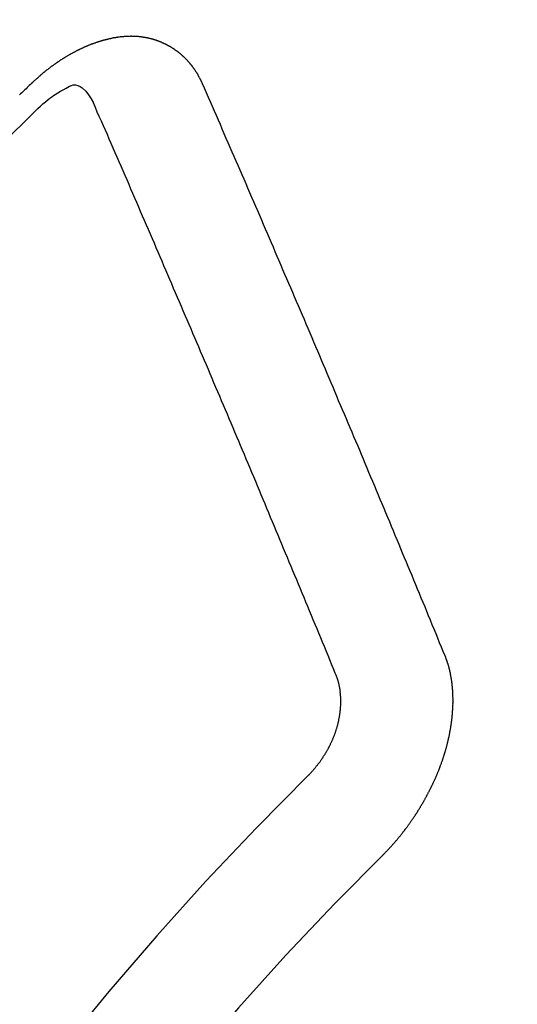
# Model space of a CAD drawing. Extents: x 28111 to 54233, y 210 to 8610.
# Drawn here: x 45184 to 45187, y 7138 to 7144 of the extents above; entities that cross this region are included whole.
import ezdxf

# ---------------------------------------------------------------- set-up
doc = ezdxf.new("R2010")
doc.units = 0
doc.header["$LTSCALE"] = 50
doc.header["$MEASUREMENT"] = 0
doc.linetypes.add('HIDDEN', pattern=[0.375, 0.25, -0.125])
doc.layers.get('0').update_dxf_attribs({"linetype": 'CONTINUOUS'})
doc.layers.add('150-機器', color=8, linetype='CONTINUOUS')
doc.layers.add('160-文字', color=254, linetype='CONTINUOUS')
doc.styles.add('KH001', font='txt')
doc.dimstyles.new('KH1xx030', dxfattribs={"dimscale": 30, "dimtxt": 2, "dimasz": 0.6, "dimexe": 0.3, "dimexo": 1.2, "dimgap": 0.5, "dimtad": 3, "dimdec": 1, "dimdsep": 46, "dimlunit": 6, "dimtxsty": 'KH001', "dimblk": 'DOT', "dimcen": 1, "dimdle": 1, "dimclrd": 256, "dimclre": 256, "dimclrt": 256, "dimadec": 0, "dimazin": 0, "dimtfac": 1, "dimtdec": 1, "dimtix": 1, "dimtmove": 2, "dimatfit": 3, "dimldrblk": 'CLOSEDBLANK', "dimfxl": 1, "dimtolj": 1, "dimtzin": 0, "dimlwd": -1, "dimlwe": -1, "dimarcsym": 0})

# ---------------------------------------------------------------- blocks, each defined once
blk = doc.blocks.new('_ClosedBlank')
at = {"color": 0, "linetype": 'ByBlock', "lineweight": -2}
for p, q in [((-1, 0.16667), (0, 0)), ((-1, 0.16667), (-1, -0.16667)), ((0, 0), (-1, -0.16667))]:
    blk.add_line(p, q, dxfattribs=at)
blk = doc.blocks.new('_Dot')
at = {"color": 0, "linetype": 'ByBlock', "lineweight": -2}
blk.add_line((-0.5, 0), (-1, 0), dxfattribs=at)
at = {"color": 0, "linetype": 'ByBlock', "const_width": 0.5}
blk.add_lwpolyline([(-0.25, 0, 1), (0.25, 0, 1)], format="xyb", close=True, dxfattribs=at)

msp = doc.modelspace()

# ---------------------------------------------------------------- linework, layer by layer
at = {"layer": '150-機器', "color": 13, "linetype": 'HIDDEN'}
for points in [[(45185.3366, 7143.8246), (45185.3355, 7143.8266), (45185.3345, 7143.8285), (45185.3334, 7143.8305), (45185.3329, 7143.8333), (45185.331, 7143.8358), (45185.33, 7143.8378), (45185.3289, 7143.8397), (45185.3279, 7143.8417), (45185.3274, 7143.8445), (45185.3263, 7143.8464), (45185.3252, 7143.8484), (45185.3234, 7143.8509), (45185.3223, 7143.8529), (45185.3212, 7143.8548), (45185.3208, 7143.8576), (45185.3197, 7143.8596), (45185.3186, 7143.8615), (45185.3168, 7143.8641), (45185.3157, 7143.866), (45185.3146, 7143.868), (45185.3136, 7143.87), (45185.3125, 7143.8719), (45185.3114, 7143.8739), (45185.3096, 7143.8764), (45185.3091, 7143.8792), (45185.308, 7143.8811), (45185.3069, 7143.8831), (45185.3059, 7143.8851), (45185.304, 7143.8876), (45185.3029, 7143.8896), (45185.3019, 7143.8915), (45185.3008, 7143.8935), (45185.2992, 7143.8946), (45185.2981, 7143.8966), (45185.2962, 7143.8991), (45185.2952, 7143.9011), (45185.2941, 7143.903), (45185.2931, 7143.905), (45185.2912, 7143.9075), (45185.2901, 7143.9095), (45185.2885, 7143.9106), (45185.2874, 7143.9126), (45185.2864, 7143.9146), (45185.2845, 7143.9171), (45185.2834, 7143.9191), (45185.2818, 7143.9202), (45185.2807, 7143.9222), (45185.2797, 7143.9241), (45185.2778, 7143.9267), (45185.2762, 7143.9278), (45185.2751, 7143.9298), (45185.274, 7143.9317), (45185.2721, 7143.9343), (45185.2705, 7143.9354), (45185.2695, 7143.9374), (45185.2684, 7143.9393), (45185.2659, 7143.941), (45185.2649, 7143.943), (45185.2632, 7143.9441), (45185.2622, 7143.9461), (45185.2603, 7143.9486), (45185.2587, 7143.9498), (45185.2576, 7143.9517), (45185.256, 7143.9529), (45185.2541, 7143.9554), (45185.253, 7143.9574), (45185.2514, 7143.9585), (45185.2503, 7143.9605), (45185.2479, 7143.9622), (45185.2468, 7143.9642), (45185.2452, 7143.9653), (45185.2441, 7143.9673), (45185.2417, 7143.969), (45185.2406, 7143.971), (45185.239, 7143.9721), (45185.2373, 7143.9732), (45185.2355, 7143.9758), (45185.2338, 7143.9769), (45185.2328, 7143.9789), (45185.2311, 7143.98), (45185.2293, 7143.9826), (45185.2276, 7143.9837), (45185.226, 7143.9848), (45185.2249, 7143.9868), (45185.2225, 7143.9885), (45185.2208, 7143.9897), (45185.2198, 7143.9916), (45185.2181, 7143.9928), (45185.2157, 7143.9945), (45185.2146, 7143.9964), (45185.213, 7143.9976), (45185.2114, 7143.9987), (45185.2089, 7144.0005), (45185.2079, 7144.0024), (45185.2062, 7144.0036), (45185.2046, 7144.0047), (45185.2021, 7144.0064), (45185.2011, 7144.0084), (45185.1994, 7144.0095), (45185.1978, 7144.0107), (45185.1954, 7144.0124), (45185.1937, 7144.0135), (45185.1921, 7144.0147), (45185.191, 7144.0166), (45185.1886, 7144.0183), (45185.1869, 7144.0195), (45185.1853, 7144.0206), (45185.1837, 7144.0218), (45185.1812, 7144.0235), (45185.1796, 7144.0246), (45185.178, 7144.0258), (45185.1755, 7144.0275), (45185.1739, 7144.0286), (45185.1722, 7144.0298), (45185.1706, 7144.0309), (45185.1681, 7144.0326), (45185.1665, 7144.0338), (45185.1649, 7144.0349), (45185.1632, 7144.0361), (45185.1608, 7144.0378), (45185.1592, 7144.0389), (45185.1575, 7144.0401), (45185.1559, 7144.0412), (45185.1534, 7144.0429), (45185.1518, 7144.0441), (45185.1502, 7144.0452), (45185.1485, 7144.0464), (45185.1455, 7144.0473), (45185.1439, 7144.0484), (45185.1423, 7144.0496), (45185.1406, 7144.0507), (45185.1382, 7144.0524), (45185.1365, 7144.0536), (45185.1343, 7144.0539), (45185.1327, 7144.055), (45185.1302, 7144.0568), (45185.1286, 7144.0579), (45185.127, 7144.059), (45185.1248, 7144.0594), (45185.1223, 7144.0611), (45185.1207, 7144.0622), (45185.119, 7144.0634), (45185.1168, 7144.0637), (45185.1144, 7144.0654), (45185.1128, 7144.0666), (45185.1106, 7144.0669), (45185.1089, 7144.068), (45185.1065, 7144.0698), (45185.1043, 7144.0701), (45185.1026, 7144.0712), (45185.1004, 7144.0716), (45185.098, 7144.0733), (45185.0963, 7144.0744), (45185.0941, 7144.0747), (45185.0925, 7144.0759), (45185.0903, 7144.0762), (45185.0878, 7144.0779), (45185.0856, 7144.0783), (45185.084, 7144.0794), (45185.0824, 7144.0805), (45185.0793, 7144.0814), (45185.0777, 7144.0826), (45185.0755, 7144.0829), (45185.0739, 7144.0841), (45185.0717, 7144.0844), (45185.0686, 7144.0853), (45185.067, 7144.0864), (45185.0648, 7144.0868), (45185.0632, 7144.0879), (45185.0601, 7144.0888), (45185.0585, 7144.0899), (45185.0563, 7144.0903), (45185.0541, 7144.0906), (45185.0525, 7144.0917), (45185.0494, 7144.0926), (45185.0472, 7144.093), (45185.0456, 7144.0941), (45185.0434, 7144.0944), (45185.0412, 7144.0948), (45185.0387, 7144.0965), (45185.0365, 7144.0968), (45185.0343, 7144.0971), (45185.0321, 7144.0975), (45185.0305, 7144.0986), (45185.0283, 7144.0989), (45185.0253, 7144.0998), (45185.023, 7144.1002), (45185.0214, 7144.1013), (45185.0192, 7144.1016), (45185.017, 7144.102), (45185.014, 7144.1029), (45185.0118, 7144.1032), (45185.0096, 7144.1035), (45185.0079, 7144.1047), (45185.0057, 7144.105), (45185.0035, 7144.1053), (45185.0005, 7144.1062), (45184.9983, 7144.1065), (45184.9961, 7144.1069), (45184.9939, 7144.1072), (45184.9917, 7144.1075), (45184.9895, 7144.1078), (45184.9873, 7144.1082), (45184.9842, 7144.1091), (45184.982, 7144.1094), (45184.9798, 7144.1097), (45184.9776, 7144.1101), (45184.9754, 7144.1104), (45184.9732, 7144.1107), (45184.971, 7144.111), (45184.9688, 7144.1114), (45184.9658, 7144.1123), (45184.9636, 7144.1126), (45184.9614, 7144.1129), (45184.9592, 7144.1132), (45184.9569, 7144.1136), (45184.9547, 7144.1139), (45184.952, 7144.1134), (45184.9498, 7144.1137), (45184.9476, 7144.1141), (45184.9453, 7144.1144), (45184.9423, 7144.1153), (45184.9401, 7144.1156), (45184.9373, 7144.1151), (45184.9351, 7144.1155), (45184.9329, 7144.1158), (45184.9307, 7144.1161), (45184.9279, 7144.1156), (45184.9257, 7144.1159), (45184.9235, 7144.1163), (45184.9213, 7144.1166), (45184.9185, 7144.1161), (45184.9163, 7144.1164), (45184.9141, 7144.1168), (45184.9114, 7144.1163), (45184.9092, 7144.1166), (45184.9069, 7144.1169), (45184.9034, 7144.117), (45184.9011, 7144.1173), (45184.8984, 7144.1168), (45184.8962, 7144.1172), (45184.894, 7144.1175), (45184.8912, 7144.117), (45184.889, 7144.1173), (45184.8862, 7144.1168), (45184.884, 7144.1172), (45184.8812, 7144.1167), (45184.879, 7144.117), (45184.8762, 7144.1165), (45184.874, 7144.1168), (45184.8712, 7144.1164), (45184.869, 7144.1167), (45184.8663, 7144.1162), (45184.8641, 7144.1165), (45184.8621, 7144.1155), (45184.8599, 7144.1158), (45184.8571, 7144.1153), (45184.8549, 7144.1156), (45184.8521, 7144.1151), (45184.8493, 7144.1146), (45184.8471, 7144.115), (45184.8444, 7144.1145), (45184.8416, 7144.114), (45184.8394, 7144.1143), (45184.8366, 7144.1138), (45184.8338, 7144.1133), (45184.8316, 7144.1137), (45184.8288, 7144.1132), (45184.8261, 7144.1127), (45184.8238, 7144.113), (45184.8219, 7144.112), (45184.8191, 7144.1115), (45184.8163, 7144.111), (45184.8141, 7144.1113), (45184.8113, 7144.1108), (45184.8086, 7144.1103), (45184.8058, 7144.1098), (45184.8036, 7144.1102), (45184.8016, 7144.1091), (45184.7988, 7144.1086), (45184.7961, 7144.1081), (45184.7933, 7144.1076), (45184.7905, 7144.1071), (45184.7883, 7144.1075), (45184.7855, 7144.107), (45184.7836, 7144.1059), (45184.7808, 7144.1054), (45184.778, 7144.1049), (45184.7752, 7144.1044), (45184.7725, 7144.104), (45184.7697, 7144.1035), (45184.7677, 7144.1024), (45184.7649, 7144.1019), (45184.7622, 7144.1014), (45184.7594, 7144.1009), (45184.7566, 7144.1004), (45184.7546, 7144.0994), (45184.7519, 7144.0989), (45184.7491, 7144.0984), (45184.7463, 7144.0979), (45184.7443, 7144.0968), (45184.7416, 7144.0964), (45184.7388, 7144.0959), (45184.736, 7144.0954), (45184.7341, 7144.0943), (45184.7313, 7144.0938), (45184.7285, 7144.0933), (45184.7257, 7144.0928), (45184.7238, 7144.0918), (45184.721, 7144.0913), (45184.7182, 7144.0908), (45184.7162, 7144.0897), (45184.7129, 7144.0884), (45184.7101, 7144.0879), (45184.7073, 7144.0875), (45184.7054, 7144.0864), (45184.7026, 7144.0859), (45184.6998, 7144.0854), (45184.6973, 7144.0835), (45184.6945, 7144.083), (45184.6917, 7144.0826), (45184.6898, 7144.0815), (45184.687, 7144.081), (45184.6836, 7144.0797), (45184.6817, 7144.0786), (45184.6789, 7144.0781), (45184.6761, 7144.0777), (45184.6736, 7144.0758), (45184.6708, 7144.0753), (45184.6688, 7144.0742), (45184.6661, 7144.0737), (45184.6627, 7144.0724), (45184.6608, 7144.0714), (45184.658, 7144.0709), (45184.6554, 7144.069), (45184.6527, 7144.0685), (45184.6499, 7144.068), (45184.6474, 7144.0661), (45184.6446, 7144.0657), (45184.6426, 7144.0646), (45184.6393, 7144.0633), (45184.6373, 7144.0622), (45184.6345, 7144.0617), (45184.6312, 7144.0604), (45184.6292, 7144.0594), (45184.6259, 7144.0581), (45184.6239, 7144.057), (45184.6211, 7144.0565), (45184.6186, 7144.0546), (45184.6158, 7144.0541), (45184.6133, 7144.0523), (45184.6105, 7144.0518), (45184.608, 7144.0499), (45184.6052, 7144.0494), (45184.6027, 7144.0475), (45184.5999, 7144.047), (45184.5974, 7144.0451), (45184.5946, 7144.0447), (45184.592, 7144.0428), (45184.5901, 7144.0417), (45184.5867, 7144.0404), (45184.5848, 7144.0393), (45184.5814, 7144.038), (45184.5795, 7144.037), (45184.5761, 7144.0357), (45184.5741, 7144.0346), (45184.5708, 7144.0333), (45184.5683, 7144.0314), (45184.5663, 7144.0304), (45184.563, 7144.0291), (45184.561, 7144.028), (45184.5576, 7144.0267), (45184.5557, 7144.0256), (45184.5531, 7144.0237), (45184.5498, 7144.0224), (45184.5478, 7144.0214), (45184.5453, 7144.0195), (45184.5419, 7144.0182), (45184.54, 7144.0171), (45184.5375, 7144.0153), (45184.5341, 7144.0139), (45184.5321, 7144.0129), (45184.5296, 7144.011), (45184.5263, 7144.0097), (45184.5243, 7144.0086), (45184.5218, 7144.0068), (45184.5184, 7144.0054), (45184.5165, 7144.0044), (45184.5139, 7144.0025), (45184.5114, 7144.0006), (45184.508, 7143.9993), (45184.5061, 7143.9983), (45184.5035, 7143.9964), (45184.5002, 7143.9951), (45184.4977, 7143.9932), (45184.4957, 7143.9921), (45184.4932, 7143.9903), (45184.4906, 7143.9884), (45184.4873, 7143.9871), (45184.4848, 7143.9852), (45184.4828, 7143.9841), (45184.4803, 7143.9823), (45184.4769, 7143.9809), (45184.4744, 7143.9791), (45184.4718, 7143.9772), (45184.4699, 7143.9761), (45184.4673, 7143.9742), (45184.4648, 7143.9724), (45184.4615, 7143.9711), (45184.4589, 7143.9692), (45184.4564, 7143.9673), (45184.4539, 7143.9654), (45184.4519, 7143.9644), (45184.4494, 7143.9625), (45184.4468, 7143.9606), (45184.4435, 7143.9593), (45184.441, 7143.9574), (45184.4384, 7143.9555), (45184.4359, 7143.9537), (45184.4334, 7143.9518), (45184.4308, 7143.9499), (45184.4283, 7143.948), (45184.4263, 7143.947), (45184.4238, 7143.9451), (45184.4213, 7143.9432), (45184.4187, 7143.9413), (45184.4162, 7143.9394), (45184.4137, 7143.9376), (45184.4111, 7143.9357), (45184.4086, 7143.9338), (45184.4061, 7143.9319), (45184.4027, 7143.9306), (45184.4002, 7143.9287), (45184.3976, 7143.9269), (45184.3959, 7143.9244), (45184.3934, 7143.9225), (45184.3909, 7143.9207), (45184.3883, 7143.9188), (45184.3858, 7143.9169), (45184.3833, 7143.915), (45184.3807, 7143.9131), (45184.3782, 7143.9113), (45184.3757, 7143.9094), (45184.3731, 7143.9075), (45184.3706, 7143.9056), (45184.3675, 7143.9029), (45184.365, 7143.9011), (45184.3624, 7143.8992), (45184.3607, 7143.8967), (45184.3582, 7143.8948), (45184.3556, 7143.893), (45184.3531, 7143.8911), (45184.3506, 7143.8892), (45184.348, 7143.8873), (45184.3463, 7143.8849), (45184.3432, 7143.8822), (45184.3407, 7143.8803), (45184.3382, 7143.8784), (45184.3356, 7143.8765), (45184.3339, 7143.8741), (45184.3314, 7143.8722), (45184.3288, 7143.8703), (45184.3257, 7143.8676), (45184.324, 7143.8652), (45184.3215, 7143.8633), (45184.319, 7143.8614), (45184.3164, 7143.8596), (45184.3147, 7143.8571), (45184.3116, 7143.8544), (45184.3091, 7143.8525), (45184.3065, 7143.8506), (45184.3048, 7143.8482), (45184.3023, 7143.8463), (45184.2992, 7143.8436), (45184.2966, 7143.8417), (45184.2949, 7143.8393), (45184.2924, 7143.8374), (45184.2899, 7143.8355), (45184.2881, 7143.8331)], [(45184.2881, 7143.8331), (45184.2808, 7143.8261), (45184.274, 7143.8198), (45184.2672, 7143.8136), (45184.2604, 7143.8074), (45184.2545, 7143.8006), (45184.2471, 7143.7936), (45184.2403, 7143.7874), (45184.2336, 7143.7812), (45184.2268, 7143.775), (45184.22, 7143.7688), (45184.2135, 7143.7612), (45184.2067, 7143.755)], [(45184.3191, 7143.6716), (45184.3352, 7143.6857), (45184.3514, 7143.6996), (45184.3677, 7143.7134), (45184.3842, 7143.7269), (45184.3947, 7143.7351), (45184.4054, 7143.7433), (45184.4163, 7143.7512), (45184.4273, 7143.7588), (45184.4435, 7143.7689), (45184.4601, 7143.7782), (45184.4771, 7143.7873), (45184.4943, 7143.7971), (45184.5052, 7143.8037), (45184.5161, 7143.8097), (45184.5273, 7143.8145), (45184.5387, 7143.8171), (45184.5526, 7143.8167), (45184.5666, 7143.813), (45184.5801, 7143.8067), (45184.5928, 7143.7987), (45184.6151, 7143.7792), (45184.6333, 7143.7565), (45184.6488, 7143.7317), (45184.6629, 7143.7058)], [(45186.8346, 7140.2919), (45186.8233, 7140.3193), (45186.8121, 7140.3466), (45186.8008, 7140.374), (45186.7895, 7140.4014), (45186.7788, 7140.4296), (45186.7675, 7140.457), (45186.7555, 7140.4849), (45186.7442, 7140.5123), (45186.7329, 7140.5396), (45186.7216, 7140.567), (45186.7104, 7140.5944), (45186.6983, 7140.6223), (45186.687, 7140.6497), (45186.6757, 7140.6771), (45186.6645, 7140.7045), (45186.6532, 7140.7318), (45186.6417, 7140.7606), (45186.6304, 7140.788), (45186.6191, 7140.8153), (45186.607, 7140.8433), (45186.5958, 7140.8707), (45186.5845, 7140.898), (45186.5724, 7140.926), (45186.5611, 7140.9534), (45186.5499, 7140.9807), (45186.5378, 7141.0087), (45186.5265, 7141.036), (45186.5152, 7141.0634), (45186.5031, 7141.0914), (45186.4924, 7141.1196), (45186.4812, 7141.1469), (45186.4691, 7141.1749), (45186.4578, 7141.2022), (45186.4457, 7141.2302), (45186.4345, 7141.2576), (45186.4232, 7141.2849), (45186.4111, 7141.3129), (45186.3998, 7141.3403), (45186.3877, 7141.3682), (45186.3765, 7141.3956), (45186.3644, 7141.4235), (45186.3531, 7141.4509), (45186.3416, 7141.4797), (45186.3303, 7141.507), (45186.3182, 7141.535), (45186.307, 7141.5623), (45186.2949, 7141.5903), (45186.2836, 7141.6177), (45186.2715, 7141.6456), (45186.2602, 7141.673), (45186.2481, 7141.7009), (45186.2361, 7141.7289), (45186.2248, 7141.7562), (45186.2127, 7141.7842), (45186.2014, 7141.8116), (45186.1893, 7141.8395), (45186.1772, 7141.8675), (45186.1665, 7141.8956), (45186.1545, 7141.9236), (45186.1424, 7141.9515), (45186.1311, 7141.9789), (45186.119, 7142.0069), (45186.1069, 7142.0348), (45186.0957, 7142.0622), (45186.0836, 7142.0901), (45186.0715, 7142.1181), (45186.0602, 7142.1454), (45186.0481, 7142.1734), (45186.036, 7142.2013), (45186.0239, 7142.2293), (45186.0127, 7142.2566), (45186.0006, 7142.2846), (45185.9885, 7142.3125), (45185.9764, 7142.3405), (45185.9657, 7142.3687), (45185.9536, 7142.3966), (45185.9415, 7142.4246), (45185.9294, 7142.4525), (45185.9173, 7142.4805), (45185.9053, 7142.5084), (45185.894, 7142.5358), (45185.8819, 7142.5637), (45185.8698, 7142.5917), (45185.8577, 7142.6196), (45185.8456, 7142.6475), (45185.8335, 7142.6755), (45185.8215, 7142.7034), (45185.8094, 7142.7314), (45185.7981, 7142.7588), (45185.786, 7142.7867), (45185.7739, 7142.8146), (45185.7618, 7142.8426), (45185.7497, 7142.8705), (45185.7382, 7142.8993), (45185.7261, 7142.9272), (45185.714, 7142.9552), (45185.702, 7142.9831), (45185.6899, 7143.0111), (45185.6778, 7143.039), (45185.6657, 7143.067), (45185.6536, 7143.0949), (45185.6415, 7143.1229), (45185.6294, 7143.1508), (45185.6173, 7143.1788), (45185.6052, 7143.2067), (45185.5932, 7143.2346), (45185.5811, 7143.2626), (45185.5682, 7143.2911), (45185.5561, 7143.3191), (45185.544, 7143.347), (45185.5319, 7143.3749), (45185.5198, 7143.4029), (45185.5077, 7143.4308), (45185.4956, 7143.4588), (45185.4835, 7143.4867), (45185.4706, 7143.5152), (45185.4585, 7143.5432), (45185.447, 7143.572), (45185.4349, 7143.5999), (45185.4229, 7143.6278), (45185.4108, 7143.6558), (45185.3979, 7143.6843), (45185.3858, 7143.7122), (45185.3737, 7143.7402), (45185.3616, 7143.7681), (45185.3487, 7143.7967), (45185.3366, 7143.8246)], [(45186.1559, 7140.1851), (45186.1447, 7140.2125), (45186.134, 7140.2407), (45186.1227, 7140.2681), (45186.1114, 7140.2954), (45186.1001, 7140.3228), (45186.0889, 7140.3502), (45186.0776, 7140.3776), (45186.0663, 7140.4049), (45186.0551, 7140.4323), (45186.0438, 7140.4597), (45186.0325, 7140.487), (45186.0204, 7140.515), (45186.0092, 7140.5424), (45185.9979, 7140.5697), (45185.9866, 7140.5971), (45185.9753, 7140.6245), (45185.9641, 7140.6519), (45185.952, 7140.6798), (45185.9407, 7140.7072), (45185.9294, 7140.7345), (45185.9182, 7140.7619), (45185.9069, 7140.7893), (45185.8948, 7140.8172), (45185.8835, 7140.8446), (45185.8723, 7140.872), (45185.861, 7140.8994), (45185.8489, 7140.9273), (45185.8376, 7140.9547), (45185.8264, 7140.9821), (45185.8143, 7141.01), (45185.803, 7141.0374), (45185.7917, 7141.0647), (45185.7805, 7141.0921), (45185.7684, 7141.1201), (45185.7571, 7141.1474), (45185.7458, 7141.1748), (45185.7337, 7141.2028), (45185.7225, 7141.2301), (45185.7104, 7141.2581), (45185.6997, 7141.2863), (45185.6884, 7141.3136), (45185.6763, 7141.3416), (45185.665, 7141.369), (45185.653, 7141.3969), (45185.6417, 7141.4243), (45185.6304, 7141.4516), (45185.6183, 7141.4796), (45185.6071, 7141.507), (45185.595, 7141.5349), (45185.5837, 7141.5623), (45185.5716, 7141.5902), (45185.5603, 7141.6176), (45185.5482, 7141.6455), (45185.537, 7141.6729), (45185.5249, 7141.7009), (45185.5136, 7141.7282), (45185.5015, 7141.7562), (45185.4902, 7141.7836), (45185.4782, 7141.8115), (45185.4661, 7141.8394), (45185.4548, 7141.8668), (45185.4427, 7141.8948), (45185.4314, 7141.9221), (45185.4194, 7141.9501), (45185.4073, 7141.978), (45185.396, 7142.0054), (45185.3839, 7142.0333), (45185.3726, 7142.0607), (45185.3605, 7142.0887), (45185.3485, 7142.1166), (45185.3372, 7142.144), (45185.3251, 7142.1719), (45185.313, 7142.1999), (45185.3017, 7142.2272), (45185.2896, 7142.2552), (45185.2776, 7142.2831), (45185.2655, 7142.3111), (45185.2542, 7142.3385), (45185.2421, 7142.3664), (45185.23, 7142.3943), (45185.2179, 7142.4223), (45185.2067, 7142.4497), (45185.1946, 7142.4776), (45185.1825, 7142.5056), (45185.1704, 7142.5335), (45185.1583, 7142.5614), (45185.147, 7142.5888), (45185.1349, 7142.6168), (45185.1229, 7142.6447), (45185.1108, 7142.6727), (45185.0987, 7142.7006), (45185.0866, 7142.7285), (45185.0753, 7142.7559), (45185.0632, 7142.7839), (45185.0511, 7142.8118), (45185.0391, 7142.8398), (45185.027, 7142.8677), (45185.0149, 7142.8956), (45185.0028, 7142.9236), (45184.9907, 7142.9515), (45184.9786, 7142.9795), (45184.9665, 7143.0074), (45184.9544, 7143.0354), (45184.9432, 7143.0627), (45184.9311, 7143.0907), (45184.919, 7143.1186), (45184.9069, 7143.1466), (45184.8948, 7143.1745), (45184.8827, 7143.2025), (45184.8706, 7143.2304), (45184.8585, 7143.2584), (45184.8464, 7143.2863), (45184.8335, 7143.3148), (45184.8215, 7143.3428), (45184.8094, 7143.3707), (45184.7973, 7143.3987), (45184.7852, 7143.4266), (45184.7731, 7143.4546), (45184.761, 7143.4825), (45184.7489, 7143.5104), (45184.7368, 7143.5384), (45184.7242, 7143.5655), (45184.7121, 7143.5935), (45184.6992, 7143.622), (45184.6871, 7143.6499), (45184.675, 7143.6779), (45184.6629, 7143.7058)], [(45186.4473, 7139.0606), (45186.4498, 7139.0625), (45186.4529, 7139.0652), (45186.4547, 7139.0677), (45186.4578, 7139.0704), (45186.4595, 7139.0728), (45186.4626, 7139.0755), (45186.4643, 7139.078), (45186.4668, 7139.0798), (45186.4691, 7139.0831), (45186.4717, 7139.085), (45186.4748, 7139.0877), (45186.4765, 7139.0901), (45186.4796, 7139.0928), (45186.4813, 7139.0953), (45186.4844, 7139.098), (45186.4861, 7139.1004), (45186.4892, 7139.1031), (45186.4909, 7139.1056), (45186.494, 7139.1083), (45186.4958, 7139.1107), (45186.4989, 7139.1134), (45186.5006, 7139.1159), (45186.5037, 7139.1186), (45186.5054, 7139.121), (45186.5085, 7139.1237), (45186.5102, 7139.1262), (45186.5125, 7139.1294), (45186.515, 7139.1313), (45186.5173, 7139.1346), (45186.5199, 7139.1365), (45186.5222, 7139.1397), (45186.5239, 7139.1422), (45186.527, 7139.1449), (45186.5287, 7139.1473), (45186.531, 7139.1506), (45186.5335, 7139.1525), (45186.5358, 7139.1557), (45186.5381, 7139.159), (45186.5406, 7139.1609), (45186.5429, 7139.1641), (45186.5446, 7139.1666), (45186.5477, 7139.1693), (45186.5495, 7139.1717), (45186.5517, 7139.175), (45186.5535, 7139.1775), (45186.5566, 7139.1802), (45186.5589, 7139.1834), (45186.5606, 7139.1859), (45186.5629, 7139.1891), (45186.5646, 7139.1916), (45186.5677, 7139.1943), (45186.5694, 7139.1967), (45186.5717, 7139.2), (45186.574, 7139.2033), (45186.5757, 7139.2057), (45186.5788, 7139.2084), (45186.5805, 7139.2109), (45186.5828, 7139.2141), (45186.5851, 7139.2174), (45186.5868, 7139.2199), (45186.5891, 7139.2231), (45186.5908, 7139.2256), (45186.5939, 7139.2283), (45186.5962, 7139.2315), (45186.5979, 7139.234), (45186.6002, 7139.2373), (45186.6019, 7139.2397), (45186.6042, 7139.243), (45186.6059, 7139.2454), (45186.6082, 7139.2487), (45186.6105, 7139.252), (45186.6122, 7139.2544), (45186.6145, 7139.2577), (45186.6162, 7139.2601), (45186.6185, 7139.2634), (45186.6208, 7139.2667), (45186.6225, 7139.2691), (45186.6248, 7139.2724), (45186.6271, 7139.2757), (45186.6288, 7139.2781), (45186.6311, 7139.2814), (45186.6328, 7139.2838), (45186.6351, 7139.2871), (45186.6374, 7139.2904), (45186.6391, 7139.2928), (45186.6414, 7139.2961), (45186.6431, 7139.2985), (45186.6454, 7139.3018), (45186.6477, 7139.3051), (45186.6494, 7139.3075), (45186.6509, 7139.3114), (45186.6526, 7139.3138), (45186.6549, 7139.3171), (45186.6572, 7139.3204), (45186.6589, 7139.3228), (45186.6612, 7139.3261), (45186.6629, 7139.3285), (45186.6652, 7139.3318), (45186.6666, 7139.3356), (45186.6684, 7139.3381), (45186.6706, 7139.3413), (45186.6724, 7139.3438), (45186.6747, 7139.3471), (45186.6761, 7139.3509), (45186.6778, 7139.3534), (45186.6801, 7139.3566), (45186.6818, 7139.3591), (45186.6833, 7139.3629), (45186.6856, 7139.3662), (45186.6873, 7139.3686), (45186.6896, 7139.3719), (45186.6905, 7139.3749), (45186.6928, 7139.3782), (45186.6945, 7139.3806), (45186.6968, 7139.3839), (45186.6983, 7139.3878), (45186.7, 7139.3902), (45186.7023, 7139.3935), (45186.7032, 7139.3965), (45186.7055, 7139.3998), (45186.7078, 7139.403), (45186.7087, 7139.4061), (45186.7109, 7139.4093), (45186.7118, 7139.4123), (45186.7141, 7139.4156), (45186.7158, 7139.4181), (45186.7173, 7139.4219), (45186.7196, 7139.4252), (45186.7205, 7139.4282), (45186.7228, 7139.4315), (45186.7245, 7139.4339), (45186.726, 7139.4378), (45186.7277, 7139.4402), (45186.7292, 7139.444), (45186.7309, 7139.4465), (45186.7324, 7139.4503), (45186.7346, 7139.4536), (45186.7355, 7139.4566), (45186.7378, 7139.4599), (45186.7387, 7139.4629), (45186.741, 7139.4662), (45186.7419, 7139.4692), (45186.7442, 7139.4725), (45186.7451, 7139.4755), (45186.7474, 7139.4788), (45186.7483, 7139.4818), (45186.7506, 7139.4851), (45186.7515, 7139.4881), (45186.7538, 7139.4914), (45186.7547, 7139.4944), (45186.7561, 7139.4982), (45186.7579, 7139.5007), (45186.7593, 7139.5045), (45186.761, 7139.507), (45186.7625, 7139.5108), (45186.7634, 7139.5138), (45186.7657, 7139.5171), (45186.7666, 7139.5201), (45186.7689, 7139.5234), (45186.7698, 7139.5264), (45186.7713, 7139.5302), (45186.773, 7139.5327), (45186.7744, 7139.5365), (45186.7753, 7139.5396), (45186.7768, 7139.5434), (45186.7785, 7139.5458), (45186.78, 7139.5497), (45186.7809, 7139.5527), (45186.7832, 7139.556), (45186.7841, 7139.559), (45186.7856, 7139.5628), (45186.7865, 7139.5659), (45186.7882, 7139.5683), (45186.7896, 7139.5722), (45186.7905, 7139.5752), (45186.792, 7139.579), (45186.7937, 7139.5815), (45186.7952, 7139.5853), (45186.7961, 7139.5883), (45186.797, 7139.5914), (45186.7985, 7139.5952), (45186.7994, 7139.5982), (45186.8017, 7139.6015), (45186.8026, 7139.6045), (45186.8035, 7139.6075), (45186.8049, 7139.6114), (45186.8058, 7139.6144), (45186.8067, 7139.6174), (45186.8082, 7139.6213), (45186.8099, 7139.6237), (45186.8114, 7139.6275), (45186.8123, 7139.6306), (45186.8132, 7139.6336), (45186.8147, 7139.6374), (45186.8156, 7139.6405), (45186.8165, 7139.6435), (45186.8179, 7139.6473), (45186.8188, 7139.6503), (45186.8197, 7139.6534), (45186.8212, 7139.6572), (45186.8221, 7139.6602), (45186.823, 7139.6633), (45186.8239, 7139.6663), (45186.8254, 7139.6701), (45186.8263, 7139.6731), (45186.8272, 7139.6762), (45186.8286, 7139.68), (45186.8295, 7139.683), (45186.8304, 7139.686), (45186.8313, 7139.6891), (45186.8328, 7139.6929), (45186.8337, 7139.6959), (45186.8346, 7139.699), (45186.8355, 7139.702), (45186.837, 7139.7058), (45186.8379, 7139.7088), (45186.8388, 7139.7119), (45186.8389, 7139.7155), (45186.8398, 7139.7185), (45186.8412, 7139.7223), (45186.8421, 7139.7253), (45186.843, 7139.7284), (45186.8439, 7139.7314), (45186.8448, 7139.7344), (45186.8449, 7139.738), (45186.8464, 7139.7418), (45186.8473, 7139.7449), (45186.8482, 7139.7479), (45186.8491, 7139.7509), (45186.8492, 7139.7545), (45186.8501, 7139.7575), (45186.851, 7139.7606), (45186.8518, 7139.7636), (45186.8533, 7139.7674), (45186.8534, 7139.771), (45186.8543, 7139.774), (45186.8552, 7139.7771), (45186.8561, 7139.7801), (45186.8562, 7139.7837), (45186.8571, 7139.7867), (45186.858, 7139.7897), (45186.8589, 7139.7928), (45186.859, 7139.7963), (45186.8599, 7139.7994), (45186.8608, 7139.8024), (45186.8608, 7139.806), (45186.8617, 7139.809), (45186.8626, 7139.812), (45186.8627, 7139.8156), (45186.8636, 7139.8187), (45186.8645, 7139.8217), (45186.8646, 7139.8253), (45186.8655, 7139.8283), (45186.8664, 7139.8313), (45186.8665, 7139.8349), (45186.8674, 7139.8379), (45186.8675, 7139.8415), (45186.8684, 7139.8446), (45186.8693, 7139.8476), (45186.8693, 7139.8512), (45186.8702, 7139.8542), (45186.8703, 7139.8578), (45186.8707, 7139.86), (45186.8716, 7139.863), (45186.8716, 7139.8666), (45186.8725, 7139.8696), (45186.8726, 7139.8732), (45186.8735, 7139.8763), (45186.8736, 7139.8798), (45186.8739, 7139.8821), (45186.874, 7139.8856), (45186.8749, 7139.8887), (45186.875, 7139.8923), (45186.8759, 7139.8953), (45186.876, 7139.8989), (45186.8763, 7139.9011), (45186.8764, 7139.9047), (45186.8773, 7139.9077), (45186.8774, 7139.9113), (45186.8777, 7139.9135), (45186.8778, 7139.9171), (45186.8787, 7139.9201), (45186.8788, 7139.9237), (45186.8791, 7139.9259), (45186.8792, 7139.9295), (45186.8801, 7139.9325), (45186.8801, 7139.9361), (45186.8797, 7139.9389), (45186.8806, 7139.9419), (45186.8806, 7139.9455), (45186.881, 7139.9477), (45186.881, 7139.9513), (45186.8811, 7139.9549), (45186.8815, 7139.9571), (45186.8815, 7139.9607), (45186.8819, 7139.9629), (45186.8819, 7139.9665), (45186.882, 7139.9701), (45186.8824, 7139.9723), (45186.8824, 7139.9759), (45186.8819, 7139.9787), (45186.8828, 7139.9817), (45186.8829, 7139.9853), (45186.8824, 7139.9881), (45186.8833, 7139.9911), (45186.8828, 7139.9939), (45186.8829, 7139.9975), (45186.8833, 7139.9997), (45186.8833, 7140.0033), (45186.8829, 7140.0061), (45186.8838, 7140.0091), (45186.8833, 7140.0119), (45186.8833, 7140.0155), (45186.8829, 7140.0183), (45186.8838, 7140.0213), (45186.8833, 7140.0241), (45186.8833, 7140.0277), (45186.8829, 7140.0304), (45186.8832, 7140.0326), (45186.8833, 7140.0362), (45186.8828, 7140.039), (45186.8829, 7140.0426), (45186.8832, 7140.0448), (45186.8827, 7140.0476), (45186.8828, 7140.0512), (45186.8823, 7140.054), (45186.8826, 7140.0562), (45186.8827, 7140.0598), (45186.8822, 7140.0625), (45186.8817, 7140.0653), (45186.8818, 7140.0689), (45186.8821, 7140.0711), (45186.8816, 7140.0739), (45186.8817, 7140.0775), (45186.8812, 7140.0803), (45186.8807, 7140.0831), (45186.8802, 7140.0858), (45186.8811, 7140.0889), (45186.8807, 7140.0916), (45186.8802, 7140.0944), (45186.8797, 7140.0972), (45186.8792, 7140.1), (45186.8793, 7140.1036), (45186.8788, 7140.1063), (45186.8791, 7140.1085), (45186.8786, 7140.1113), (45186.8781, 7140.1141), (45186.8776, 7140.1169), (45186.8777, 7140.1205), (45186.8772, 7140.1233), (45186.8767, 7140.126), (45186.8762, 7140.1288), (45186.8758, 7140.1316), (45186.8761, 7140.1338), (45186.8756, 7140.1366), (45186.8751, 7140.1393), (45186.8746, 7140.1421), (45186.8741, 7140.1449), (45186.8736, 7140.1477), (45186.8731, 7140.1505), (45186.8727, 7140.1532), (45186.8722, 7140.156), (45186.8717, 7140.1588), (45186.8712, 7140.1616), (45186.8707, 7140.1643), (45186.8702, 7140.1671), (45186.8697, 7140.1699), (45186.8692, 7140.1727), (45186.8687, 7140.1755), (45186.8682, 7140.1782), (45186.8678, 7140.181), (45186.8673, 7140.1838), (45186.8668, 7140.1866), (45186.8671, 7140.1888), (45186.866, 7140.1907), (45186.8656, 7140.1935), (45186.8642, 7140.1969), (45186.8638, 7140.1996), (45186.8633, 7140.2024), (45186.8628, 7140.2052), (45186.8617, 7140.2072), (45186.8612, 7140.2099), (45186.8607, 7140.2127), (45186.8602, 7140.2155), (45186.8592, 7140.2175), (45186.8587, 7140.2202), (45186.8582, 7140.223), (45186.8577, 7140.2258), (45186.8567, 7140.2278), (45186.8562, 7140.2305), (45186.8557, 7140.2333), (45186.8546, 7140.2353), (45186.8541, 7140.2381), (45186.8531, 7140.24), (45186.8526, 7140.2428), (45186.8521, 7140.2456), (45186.8502, 7140.2481), (45186.8497, 7140.2509), (45186.8487, 7140.2528), (45186.8482, 7140.2556), (45186.8471, 7140.2576), (45186.8466, 7140.2604), (45186.8455, 7140.2623), (45186.8451, 7140.2651), (45186.844, 7140.2671), (45186.8435, 7140.2698), (45186.8416, 7140.2724), (45186.8411, 7140.2751), (45186.8401, 7140.2771), (45186.8396, 7140.2799), (45186.8385, 7140.2818), (45186.838, 7140.2846), (45186.837, 7140.2866), (45186.8365, 7140.2894), (45186.8346, 7140.2919)], [(45185.9888, 7139.5534), (45185.991, 7139.5567), (45185.9941, 7139.5594), (45185.9967, 7139.5612), (45185.999, 7139.5645), (45186.0021, 7139.5672), (45186.0044, 7139.5705), (45186.0069, 7139.5723), (45186.01, 7139.575), (45186.0123, 7139.5783), (45186.014, 7139.5808), (45186.0171, 7139.5835), (45186.0194, 7139.5867), (45186.0225, 7139.5894), (45186.0248, 7139.5927), (45186.0273, 7139.5946), (45186.0296, 7139.5978), (45186.0319, 7139.6011), (45186.035, 7139.6038), (45186.0373, 7139.6071), (45186.039, 7139.6095), (45186.0413, 7139.6128), (45186.0444, 7139.6155), (45186.0467, 7139.6187), (45186.049, 7139.622), (45186.0513, 7139.6253), (45186.0536, 7139.6286), (45186.0553, 7139.631), (45186.0584, 7139.6337), (45186.0607, 7139.637), (45186.063, 7139.6402), (45186.0652, 7139.6435), (45186.0675, 7139.6468), (45186.0698, 7139.65), (45186.0715, 7139.6525), (45186.0738, 7139.6558), (45186.0761, 7139.659), (45186.0784, 7139.6623), (45186.0807, 7139.6656), (45186.0822, 7139.6694), (45186.0845, 7139.6727), (45186.0867, 7139.6759), (45186.0885, 7139.6784), (45186.0907, 7139.6817), (45186.093, 7139.6849), (45186.0945, 7139.6888), (45186.0968, 7139.692), (45186.0991, 7139.6953), (45186.1006, 7139.6991), (45186.1023, 7139.7016), (45186.1046, 7139.7049), (45186.106, 7139.7087), (45186.1083, 7139.712), (45186.1106, 7139.7152), (45186.1121, 7139.7191), (45186.1144, 7139.7223), (45186.1153, 7139.7254), (45186.1176, 7139.7286), (45186.119, 7139.7325), (45186.1213, 7139.7357), (45186.1228, 7139.7396), (45186.1251, 7139.7428), (45186.126, 7139.7459), (45186.1274, 7139.7497), (45186.1297, 7139.753), (45186.1312, 7139.7568), (45186.1327, 7139.7607), (45186.1344, 7139.7631), (45186.1359, 7139.767), (45186.1373, 7139.7708), (45186.1388, 7139.7746), (45186.1405, 7139.7771), (45186.142, 7139.7809), (45186.1435, 7139.7848), (45186.1449, 7139.7886), (45186.1458, 7139.7916), (45186.1473, 7139.7955), (45186.1496, 7139.7987), (45186.1511, 7139.8026), (45186.152, 7139.8056), (45186.1534, 7139.8094), (45186.1549, 7139.8133), (45186.1558, 7139.8163), (45186.1573, 7139.8201), (45186.1587, 7139.824), (45186.1596, 7139.827), (45186.1611, 7139.8308), (45186.1612, 7139.8344), (45186.1627, 7139.8383), (45186.1641, 7139.8421), (45186.165, 7139.8451), (45186.1665, 7139.849), (45186.1674, 7139.852), (45186.1681, 7139.8564), (45186.1695, 7139.8603), (45186.1704, 7139.8633), (45186.1711, 7139.8677), (45186.172, 7139.8707), (45186.1735, 7139.8746), (45186.1735, 7139.8781), (45186.175, 7139.882), (45186.1759, 7139.885), (45186.1766, 7139.8894), (45186.1775, 7139.8924), (45186.1775, 7139.896), (45186.179, 7139.8999), (45186.1791, 7139.9035), (45186.1806, 7139.9073), (45186.1807, 7139.9109), (45186.1816, 7139.9139), (45186.1822, 7139.9183), (45186.1831, 7139.9214), (45186.1838, 7139.9258), (45186.1838, 7139.9294), (45186.1847, 7139.9324), (45186.1848, 7139.936), (45186.1855, 7139.9404), (45186.1864, 7139.9434), (45186.1865, 7139.947), (45186.1865, 7139.9506), (45186.1872, 7139.955), (45186.1881, 7139.9581), (45186.1882, 7139.9616), (45186.1883, 7139.9652), (45186.1883, 7139.9688), (45186.1884, 7139.9724), (45186.1885, 7139.976), (45186.1894, 7139.9791), (45186.1901, 7139.9835), (45186.1901, 7139.9871), (45186.1902, 7139.9907), (45186.1903, 7139.9943), (45186.1904, 7139.9978), (45186.1905, 7140.0014), (45186.1906, 7140.005), (45186.1901, 7140.0078), (45186.1901, 7140.0114), (45186.1902, 7140.015), (45186.1903, 7140.0186), (45186.1904, 7140.0222), (45186.1905, 7140.0258), (45186.1906, 7140.0294), (45186.1901, 7140.0322), (45186.1901, 7140.0358), (45186.1902, 7140.0394), (45186.1895, 7140.0435), (45186.189, 7140.0463), (45186.1891, 7140.0499), (45186.1892, 7140.0535), (45186.1887, 7140.0563), (45186.1888, 7140.0599), (45186.1875, 7140.0632), (45186.1875, 7140.0668), (45186.1876, 7140.0704), (45186.1871, 7140.0732), (45186.1864, 7140.0773), (45186.1859, 7140.0801), (45186.186, 7140.0837), (45186.1855, 7140.0865), (45186.1842, 7140.0898), (45186.1843, 7140.0934), (45186.1838, 7140.0962), (45186.1825, 7140.0996), (45186.1826, 7140.1032), (45186.1821, 7140.1059), (45186.1808, 7140.1093), (45186.1803, 7140.1121), (45186.1804, 7140.1157), (45186.179, 7140.119), (45186.1786, 7140.1218), (45186.1773, 7140.1251), (45186.1768, 7140.1279), (45186.1763, 7140.1307), (45186.175, 7140.1341), (45186.1745, 7140.1368), (45186.1732, 7140.1402), (45186.1727, 7140.143), (45186.1714, 7140.1463), (45186.1709, 7140.1491), (45186.1704, 7140.1519), (45186.1685, 7140.1544), (45186.168, 7140.1572), (45186.1667, 7140.1605), (45186.1662, 7140.1633), (45186.1643, 7140.1658), (45186.1639, 7140.1686), (45186.1625, 7140.172), (45186.1615, 7140.1739), (45186.1602, 7140.1773), (45186.1583, 7140.1798), (45186.1578, 7140.1826), (45186.1559, 7140.1851)]]:
    msp.add_lwpolyline(points, dxfattribs=at)
for centre, radius, start, end in [((45206.0193, 7121.1272), 31.2914, 133.88955, 156.11043), ((45200.1573, 7125.2318), 20.1459, 134.69224, 155.30774), ((45200.1573, 7125.2318), 19.4736, 134.69224, 155.30774)]:
    msp.add_arc(centre, radius, start, end, dxfattribs=at)

# ---------------------------------------------------------------- leaders
at = {"layer": '160-文字', "annotation_type": 0, "has_hookline": 1, "hookline_direction": 0}
for points, text_width in [([(44256.2429, 7312.5959), (45495.653, 5473.4849), (45513.653, 5473.4849)], 1240.203), ([(44526.2429, 7305.8348), (45907.2778, 5947.913), (45925.2778, 5947.913)], 1630.0508), ([(44842.3068, 7298.9479), (45921.8586, 6261.0524), (45939.8586, 6261.0524)], 963.9594)]:
    msp.add_leader(points, dimstyle='KH1xx030', override={"dimgap": 0.5, "dimtad": 1}, dxfattribs=dict(at, text_width=text_width))
at = {"layer": '160-文字'}
msp.add_leader([(45085.9976, 7295.3318), (45921.8586, 6261.0524)], dimstyle='KH1xx030', override={"dimgap": 0.5, "dimtad": 1}, dxfattribs=at)

doc.saveas('drawing.dxf')
